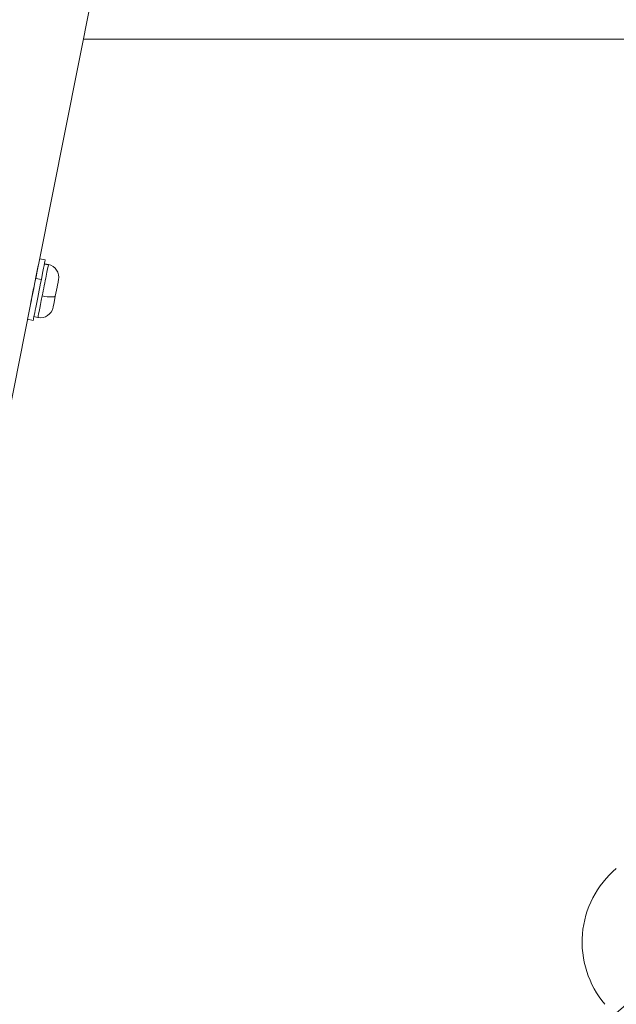
# Model space of a CAD drawing. Units: millimetres. Extents: x -372 to 18417, y 14 to 3493.
# Drawn here: x 8627 to 8782, y 2436 to 2691 of the extents above; entities that cross this region are included whole.
import ezdxf

# ---------------------------------------------------------------- set-up
doc = ezdxf.new("R2010")
doc.units = ezdxf.units.MM
doc.styles.get("Standard").update_dxf_attribs({"font": 'arial.ttf'})
doc.dimstyles.get("Standard").update_dxf_attribs({"dimtxt": 0.18, "dimasz": 0.18, "dimexe": 0.18, "dimexo": 0.0625, "dimgap": 0.09, "dimtad": 0, "dimtih": 1, "dimtoh": 1, "dimdec": 4, "dimzin": 0, "dimdsep": 46, "dimtxsty": 'Standard', "dimcen": 0.09, "dimadec": 0, "dimazin": 0, "dimtfac": 1, "dimtdec": 4, "dimtofl": 0, "dimtmove": 0, "dimatfit": 3, "dimfxl": 1, "dimtolj": 1, "dimtzin": 0, "dimarcsym": 0})

# ---------------------------------------------------------------- blocks, each defined once
blk = doc.blocks.new('*D4')
at = {"color": 0, "lineweight": -2, "transparency": 16777216}
for p, q in [((7847.02, 3090.88), (7847.02, 3151.06)), ((7997.02, 3150.88), (12906.1, 3150.88)), ((13056.1, 3090.88), (13056.1, 3151.06))]:
    blk.add_line(p, q, dxfattribs=at)
at = {"color": 0, "transparency": 16777216}
for points in [[(7997.02, 3175.88), (7997.02, 3125.88), (7847.02, 3150.88)], [(12906.1, 3175.88), (12906.1, 3125.88), (13056.1, 3150.88)]]:
    blk.add_solid(points, dxfattribs=at)
at = {"layer": 'Defpoints', "color": 0, "transparency": 16777216}
for p in [(13056.1, 3150.88), (7847.02, 22.53), (13056.1, 18.32)]:
    blk.add_point(p, dxfattribs=at)
at = {"color": 0, "lineweight": 13, "transparency": 16777216, "insert": (10451.56, 3328.53), "char_height": 250, "attachment_point": 5}
blk.add_mtext('\\A1;520', dxfattribs=at)
blk = doc.blocks.new('*D5')
at = {"color": 0, "lineweight": -2, "transparency": 16777216}
for p, q in [((7813.61, 3052.69), (7753.43, 3052.69)), ((7753.61, 2902.69), (7753.61, 164.53)), ((7813.61, 14.53), (7753.43, 14.53))]:
    blk.add_line(p, q, dxfattribs=at)
at = {"color": 0, "transparency": 16777216}
for points in [[(7728.61, 2902.69), (7778.61, 2902.69), (7753.61, 3052.69)], [(7728.61, 164.53), (7778.61, 164.53), (7753.61, 14.53)]]:
    blk.add_solid(points, dxfattribs=at)
at = {"layer": 'Defpoints', "color": 0, "transparency": 16777216}
for p in [(10451.37, 3052.69), (7753.61, 14.53), (8232.02, 14.53)]:
    blk.add_point(p, dxfattribs=at)
at = {"color": 0, "lineweight": 13, "transparency": 16777216, "insert": (7575.88, 1533.61), "char_height": 250, "attachment_point": 5, "rotation": 90}
blk.add_mtext('\\A1;305', dxfattribs=at)

msp = doc.modelspace()

# ---------------------------------------------------------------- linework, layer by layer
at = {"lineweight": 13, "extrusion": (0, 1, -2.22045e-16)}
for p, q in [((8632.20265, 2628.65345), (8658.68782, 2761.9512)), ((8643.66344, 2686.33466), (8835.07317, 2686.33466)), ((8633.80611, 2629.05055), (8632.33945, 2629.34196)), ((8633.58755, 2627.95053), (8634.61742, 2627.74591)), ((8634.6411, 2627.8651), (8633.61123, 2628.06972)), ((8631.32925, 2624.25769), (8632.79591, 2623.96628)), ((8620.49544, 2569.73199), (8629.8996, 2617.06235)), ((8631.91275, 2614.13352), (8630.88288, 2614.33815)), ((8630.688, 2613.35732), (8629.22134, 2613.64874))]:
    msp.add_line(p, q, dxfattribs=at)
at = {"lineweight": 13, "extrusion": (0, -2.22045e-16, -1)}
for centre, radius, start, end in [((-10451.55975, 491.2546), 2518.8, 39.93741851, 60.63090879), ((-10451.55975, 491.2546), 2561.2, 41.62481009, 58.98710977), ((-8633.98824, 2624.57933), 3.35, 101.2378428, 191.2378428), ((-8632.5656, 2617.41929), 3.35, 191.2378428, 281.2378428)]:
    msp.add_arc(centre, radius, start, end, dxfattribs=at)
at = {"lineweight": 13}
for centre, radius, start, end in [((10451.55975, 491.2546), 2518.8, 119.36909121, 140.06258149), ((8798.20742, 2452.0405), 25, 130.1533729, 220.2860809)]:
    msp.add_arc(centre, radius, start, end, dxfattribs=at)
at = {"lineweight": 13, "extrusion": (6.16298e-33, -2.22045e-16, -1)}
msp.add_ellipse((8630.7804, 2621.49535), major_axis=(-1.94882, -9.80827), ratio=0.000000032, start_param=-2.38883045, end_param=-1.10182885, dxfattribs=at)
at = {"lineweight": 13, "extrusion": (1.84889e-32, -2.22045e-16, -1)}
for centre, major_axis, start_param, end_param in [((8632.24705, 2621.20394), (1.55906, 7.84661), -0.000000013, 1.211043534), ((8633.27692, 2620.99931), (1.36418, 6.86579), 0.186603928, 1.757400255)]:
    msp.add_ellipse(centre, major_axis=major_axis, ratio=0.000000032, start_param=start_param, end_param=end_param, dxfattribs=at)
at = {"lineweight": 13, "extrusion": (-2.46519e-32, -2.22045e-16, -1)}
for major_axis, start_param, end_param in [((1.36418, 6.86579), -0.000000628, 0.186602998), ((-1.36418, -6.86579), -1.384192755, -0.000000054)]:
    msp.add_ellipse((8633.27692, 2620.99931), major_axis=major_axis, ratio=0.000000032, start_param=start_param, end_param=end_param, dxfattribs=at)
at = {"lineweight": 13, "extrusion": (3.69779e-32, -2.22045e-16, -1)}
msp.add_ellipse((8632.24705, 2621.20394), major_axis=(-1.55906, -7.84661), ratio=0.000000032, start_param=-1.930549006, end_param=0.0000001, dxfattribs=at)
at = {"lineweight": 13}
for centre, major_axis, ratio, start_param, end_param in [((8636.56269, 2620.34645), (0.71132, 3.58002), 0.000000032, -1.75739985, 0.000000088), ((8633.14496, 2620.33514), (3.28577, -0.65286), 0.185522558, -1.570796294, 0.000000033), ((8636.56269, 2620.34645), (-0.71132, -3.58002), 0.000000032, 0.000000499, 1.384193185)]:
    msp.add_ellipse(centre, major_axis=major_axis, ratio=ratio, start_param=start_param, end_param=end_param, dxfattribs=at)
msp.add_open_spline([(8629.8996, 2617.06235), (8630.04229, 2617.78145), (8630.19084, 2618.56131), (8630.58667, 2620.64682), (8630.84245, 2621.98882), (8631.32507, 2624.41777), (8631.58408, 2625.66699), (8631.95948, 2627.46298), (8632.09232, 2628.09907), (8632.20265, 2628.65345)], degree=3, knots=[-3.623451737, -3.623451737, -3.623451737, -3.623451737, -3.386639592, -3.386639592, -3.008946903, -3.008946903, -2.632248377, -2.632248377, -2.39451227, -2.39451227, -2.39451227, -2.39451227], dxfattribs=at)

# ---------------------------------------------------------------- dimensions: what is measured, and where the dimension line sits
dim = msp.add_linear_dim(base=(13056.10183, 3150.88274), p1=(7847.01768, 22.52515), p2=(13056.10183, 18.32355), text='520', dimstyle='Standard', override={"dimtxt": 250, "dimasz": 150, "dimgap": 50, "dimtad": 3, "dimtih": 0, "dimtoh": 0, "dimfxl": 60, "dimfxlon": 1}, dxfattribs=at)
dim.commit()
dim.dimension.update_dxf_attribs({"geometry": '*D4', "text_midpoint": (10451.55975, 3328.52599)})
dim = msp.add_linear_dim(base=(7753.60831, 14.52515), p1=(10451.37152, 3052.69494), p2=(8232.01904, 14.52515), angle=90, text='305', dimstyle='Standard', override={"dimtxt": 250, "dimasz": 150, "dimgap": 50, "dimtad": 3, "dimtih": 0, "dimtoh": 0, "dimfxl": 60, "dimfxlon": 1}, dxfattribs=at)
dim.commit()
dim.dimension.update_dxf_attribs({"geometry": '*D5', "text_midpoint": (7575.87979, 1533.61005)})

doc.saveas('drawing.dxf')
